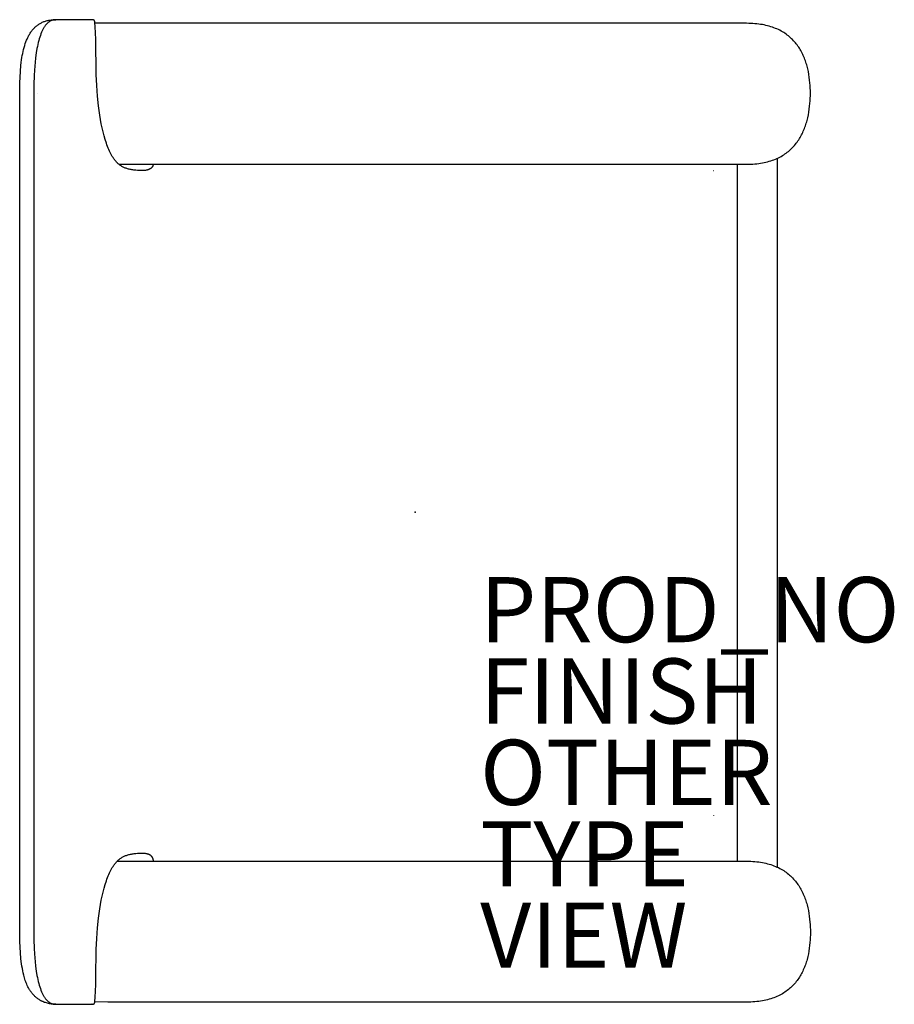
# Model space of a CAD drawing. Units: inches. Extents: x -12.1 to 14.7, y -15.1 to 15.1.
import ezdxf

# ---------------------------------------------------------------- set-up
doc = ezdxf.new("R2010")
doc.units = ezdxf.units.IN
doc.header["$MEASUREMENT"] = 0
for name, color, linetype in [('SEAT', 5, 'Continuous'), ('SEAT-FINISH', 7, 'Continuous'), ('SEAT-OTHER', 7, 'Continuous'), ('SEAT-PROD_NO', 7, 'Continuous'), ('SEAT-TYPE', 7, 'Continuous'), ('SEAT-VIEW', 7, 'Continuous')]:
    doc.layers.add(name, color=color, linetype=linetype)
doc.styles.get("Standard").update_dxf_attribs({"font": 'arial.ttf'})

msp = doc.modelspace()

# ---------------------------------------------------------------- linework, layer by layer
at = {"layer": 'SEAT'}
for p, q in [((-11.746, 14.821), (-11.729, 14.84)), ((-11.729, 14.84), (-11.713, 14.858)), ((-11.713, 14.858), (-11.695, 14.876)), ((-11.695, 14.876), (-11.678, 14.894)), ((-11.678, 14.894), (-11.659, 14.91)), ((-11.659, 14.91), (-11.641, 14.927)), ((-11.641, 14.927), (-11.622, 14.942)), ((-11.622, 14.942), (-11.602, 14.958)), ((-11.602, 14.958), (-11.583, 14.972)), ((-11.583, 14.972), (-11.562, 14.986)), ((-11.562, 14.986), (-11.541, 14.999)), ((-11.541, 14.999), (-11.52, 15.012)), ((-11.52, 15.012), (-11.498, 15.024)), ((-11.498, 15.024), (-11.476, 15.035)), ((-11.476, 15.035), (-11.454, 15.046)), ((-11.454, 15.046), (-11.43, 15.056)), ((-11.427, 14.842), (-11.437, 14.822)), ((-11.43, 15.056), (-11.407, 15.066)), ((-11.416, 14.862), (-11.427, 14.842)), ((-11.406, 14.879), (-11.416, 14.862)), ((-11.407, 15.066), (-11.383, 15.075)), ((-11.396, 14.895), (-11.406, 14.879)), ((-11.385, 14.912), (-11.396, 14.895)), ((-11.374, 14.928), (-11.385, 14.912)), ((-11.383, 15.075), (-11.358, 15.083)), ((-11.363, 14.943), (-11.374, 14.928)), ((-11.351, 14.958), (-11.363, 14.943)), ((-11.358, 15.083), (-11.333, 15.09)), ((-11.34, 14.973), (-11.351, 14.958)), ((-11.327, 14.987), (-11.34, 14.973)), ((-11.333, 15.09), (-11.307, 15.097)), ((-11.316, 14.999), (-11.327, 14.987)), ((-11.304, 15.011), (-11.316, 14.999)), ((-11.307, 15.097), (-11.281, 15.103)), ((-11.292, 15.023), (-11.304, 15.011)), ((-11.286, 15.029), (-11.292, 15.023)), ((-11.279, 15.034), (-11.286, 15.029)), ((-11.281, 15.103), (-11.255, 15.109)), ((-11.273, 15.039), (-11.279, 15.034)), ((-11.267, 15.045), (-11.273, 15.039)), ((-11.26, 15.05), (-11.267, 15.045)), ((-11.254, 15.054), (-11.26, 15.05)), ((-11.255, 15.109), (-11.228, 15.113)), ((-11.247, 15.059), (-11.254, 15.054)), ((-11.241, 15.064), (-11.247, 15.059)), ((-11.234, 15.068), (-11.241, 15.064)), ((-11.227, 15.073), (-11.234, 15.068)), ((-11.228, 15.113), (-11.2, 15.117)), ((-11.221, 15.077), (-11.227, 15.073)), ((-11.214, 15.08), (-11.221, 15.077)), ((-11.208, 15.084), (-11.214, 15.08)), ((-11.201, 15.088), (-11.208, 15.084)), ((-11.194, 15.091), (-11.201, 15.088)), ((-11.2, 15.117), (-11.172, 15.121)), ((-11.187, 15.094), (-11.194, 15.091)), ((-11.181, 15.097), (-11.187, 15.094)), ((-11.174, 15.1), (-11.181, 15.097)), ((-11.167, 15.103), (-11.174, 15.1)), ((-11.172, 15.121), (-11.143, 15.123)), ((-11.16, 15.106), (-11.167, 15.103)), ((-11.153, 15.108), (-11.16, 15.106)), ((-11.146, 15.111), (-11.153, 15.108)), ((-11.139, 15.113), (-11.146, 15.111)), ((-11.143, 15.123), (-11.114, 15.125)), ((-11.131, 15.115), (-11.139, 15.113)), ((-11.124, 15.117), (-11.131, 15.115)), ((-11.117, 15.118), (-11.124, 15.117)), ((-11.11, 15.12), (-11.117, 15.118)), ((-11.114, 15.125), (-11.084, 15.126)), ((-11.103, 15.121), (-11.11, 15.12)), ((-11.096, 15.122), (-11.103, 15.121)), ((-11.089, 15.123), (-11.096, 15.122)), ((-11.082, 15.124), (-11.089, 15.123)), ((-11.084, 15.126), (-11.056, 15.126)), ((-11.074, 15.125), (-11.082, 15.124)), ((-11.056, 15.126), (-11.074, 15.125)), ((-11.056, 15.126), (-11.037, 15.126)), ((-11.035, 15.126), (-11.056, 15.126)), ((-11.037, 15.126), (-11.043, 15.126)), ((-10.984, 15.126), (-11.035, 15.126)), ((-10.851, 15.127), (-10.984, 15.126)), ((-10.572, 15.127), (-10.851, 15.127)), ((-10.261, 15.126), (-10.572, 15.127)), ((-10.087, 15.127), (-10.261, 15.126)), ((-9.997, 15.127), (-10.087, 15.127)), ((-9.912, 15.126), (-9.997, 15.127)), ((-9.919, 15.126), (-9.926, 15.126)), ((-9.906, 15.126), (-9.912, 15.126)), ((-9.904, 15.126), (-9.906, 15.126)), ((-9.902, 15.126), (-9.904, 15.126)), ((-9.9, 15.126), (-9.902, 15.126)), ((-9.899, 15.126), (-9.9, 15.126)), ((-9.897, 15.126), (-9.899, 15.126)), ((-9.895, 15.125), (-9.897, 15.126)), ((-9.893, 15.125), (-9.895, 15.125)), ((-9.891, 15.124), (-9.893, 15.125)), ((-9.889, 15.124), (-9.891, 15.124)), ((-9.887, 15.123), (-9.889, 15.124)), ((-9.885, 15.123), (-9.887, 15.123)), ((-9.884, 15.122), (-9.885, 15.123)), ((-9.882, 15.121), (-9.884, 15.122)), ((-9.88, 15.12), (-9.882, 15.121)), ((-9.878, 15.119), (-9.88, 15.12)), ((-9.876, 15.118), (-9.878, 15.119)), ((-9.875, 15.117), (-9.876, 15.118)), ((-9.873, 15.116), (-9.875, 15.117)), ((-9.871, 15.115), (-9.873, 15.116)), ((-9.869, 15.114), (-9.871, 15.115)), ((-9.868, 15.112), (-9.869, 15.114)), ((-9.866, 15.111), (-9.868, 15.112)), ((-9.865, 15.11), (-9.866, 15.111)), ((-9.863, 15.108), (-9.865, 15.11)), ((-9.862, 15.107), (-9.863, 15.108)), ((-9.86, 15.105), (-9.862, 15.107)), ((-9.859, 15.104), (-9.86, 15.105)), ((-9.858, 15.102), (-9.859, 15.104)), ((-9.856, 15.101), (-9.858, 15.102)), ((-9.855, 15.099), (-9.856, 15.101)), ((-9.854, 15.097), (-9.855, 15.099)), ((-9.853, 15.095), (-9.854, 15.097)), ((-9.851, 15.093), (-9.853, 15.095)), ((-9.85, 15.09), (-9.851, 15.093)), ((-9.848, 15.088), (-9.85, 15.09)), ((-9.847, 15.085), (-9.848, 15.088)), ((-9.846, 15.082), (-9.847, 15.085)), ((-9.844, 15.079), (-9.846, 15.082)), ((-9.843, 15.077), (-9.844, 15.079)), ((-9.842, 15.074), (-9.843, 15.077)), ((-9.841, 15.071), (-9.842, 15.074)), ((-9.84, 15.068), (-9.841, 15.071)), ((-9.84, 15.065), (-9.84, 15.068)), ((-9.839, 15.062), (-9.84, 15.065)), ((-9.838, 15.059), (-9.839, 15.062)), ((-9.838, 15.056), (-9.838, 15.059)), ((-9.837, 15.053), (-9.838, 15.056)), ((-9.837, 15.05), (-9.837, 15.053)), ((-9.827, 14.892), (-9.837, 15.05)), ((-9.437, 15.015), (-9.834, 15.015)), ((-9.82, 14.735), (-9.827, 14.892)), ((-1.835, 15.015), (-9.437, 15.015)), ((3.784, 15.015), (-1.835, 15.015)), ((4.568, 15.015), (3.784, 15.015)), ((10.187, 15.015), (4.568, 15.015)), ((10.253, 15.014), (10.187, 15.015)), ((10.317, 15.012), (10.253, 15.014)), ((10.38, 15.009), (10.317, 15.012)), ((10.441, 15.004), (10.38, 15.009)), ((10.501, 14.999), (10.441, 15.004)), ((10.56, 14.992), (10.501, 14.999)), ((10.617, 14.984), (10.56, 14.992)), ((10.673, 14.974), (10.617, 14.984)), ((10.728, 14.964), (10.673, 14.974)), ((10.781, 14.952), (10.728, 14.964)), ((10.833, 14.94), (10.781, 14.952)), ((10.884, 14.926), (10.833, 14.94)), ((10.934, 14.911), (10.884, 14.926)), ((10.982, 14.895), (10.934, 14.911)), ((11.029, 14.878), (10.982, 14.895)), ((11.075, 14.86), (11.029, 14.878)), ((11.12, 14.841), (11.075, 14.86)), ((11.164, 14.821), (11.12, 14.841)), ((-11.934, 14.499), (-11.923, 14.525)), ((-11.923, 14.525), (-11.912, 14.551)), ((-11.912, 14.551), (-11.9, 14.576)), ((-11.9, 14.576), (-11.888, 14.601)), ((-11.888, 14.601), (-11.876, 14.625)), ((-11.876, 14.625), (-11.863, 14.649)), ((-11.863, 14.649), (-11.849, 14.672)), ((-11.849, 14.672), (-11.836, 14.695)), ((-11.836, 14.695), (-11.822, 14.717)), ((-11.822, 14.717), (-11.807, 14.739)), ((-11.807, 14.739), (-11.793, 14.76)), ((-11.793, 14.76), (-11.777, 14.781)), ((-11.777, 14.781), (-11.762, 14.801)), ((-11.762, 14.801), (-11.746, 14.821)), ((-11.546, 14.541), (-11.562, 14.488)), ((-11.53, 14.594), (-11.546, 14.541)), ((-11.513, 14.645), (-11.53, 14.594)), ((-11.494, 14.695), (-11.513, 14.645)), ((-11.476, 14.739), (-11.494, 14.695)), ((-11.467, 14.761), (-11.476, 14.739)), ((-11.457, 14.782), (-11.467, 14.761)), ((-11.447, 14.802), (-11.457, 14.782)), ((-11.437, 14.822), (-11.447, 14.802)), ((-9.819, 14.721), (-9.82, 14.735)), ((-9.809, 14.515), (-9.819, 14.721)), ((11.206, 14.801), (11.164, 14.821)), ((11.248, 14.779), (11.206, 14.801)), ((11.288, 14.756), (11.248, 14.779)), ((11.327, 14.732), (11.288, 14.756)), ((11.365, 14.708), (11.327, 14.732)), ((11.402, 14.682), (11.365, 14.708)), ((11.438, 14.656), (11.402, 14.682)), ((11.472, 14.629), (11.438, 14.656)), ((11.506, 14.601), (11.472, 14.629)), ((11.539, 14.573), (11.506, 14.601)), ((11.57, 14.543), (11.539, 14.573)), ((11.601, 14.513), (11.57, 14.543)), ((-12.027, 14.215), (-12.011, 14.275)), ((-12.011, 14.275), (-11.994, 14.334)), ((-11.994, 14.334), (-11.975, 14.391)), ((-11.975, 14.391), (-11.956, 14.446)), ((-11.956, 14.446), (-11.934, 14.499)), ((-11.617, 14.239), (-11.639, 14.109)), ((-11.605, 14.304), (-11.617, 14.239)), ((-11.591, 14.368), (-11.605, 14.304)), ((-11.577, 14.428), (-11.591, 14.368)), ((-11.562, 14.488), (-11.577, 14.428)), ((-9.794, 13.447), (-9.809, 14.515)), ((11.63, 14.482), (11.601, 14.513)), ((11.659, 14.451), (11.63, 14.482)), ((11.687, 14.418), (11.659, 14.451)), ((11.713, 14.385), (11.687, 14.418)), ((11.739, 14.352), (11.713, 14.385)), ((11.764, 14.318), (11.739, 14.352)), ((11.788, 14.283), (11.764, 14.318)), ((11.811, 14.247), (11.788, 14.283)), ((11.833, 14.211), (11.811, 14.247)), ((-12.088, 13.893), (-12.078, 13.961)), ((-12.078, 13.961), (-12.067, 14.026)), ((-12.067, 14.026), (-12.055, 14.091)), ((-12.055, 14.091), (-12.041, 14.154)), ((-12.041, 14.154), (-12.027, 14.215)), ((-11.66, 13.958), (-11.676, 13.807)), ((-11.639, 14.109), (-11.66, 13.958)), ((11.854, 14.175), (11.833, 14.211)), ((11.874, 14.138), (11.854, 14.175)), ((11.894, 14.1), (11.874, 14.138)), ((11.912, 14.062), (11.894, 14.1)), ((11.93, 14.023), (11.912, 14.062)), ((11.947, 13.984), (11.93, 14.023)), ((11.963, 13.945), (11.947, 13.984)), ((11.979, 13.905), (11.963, 13.945)), ((-12.124, 13.549), (-12.109, 13.723)), ((-12.109, 13.723), (-12.099, 13.809)), ((-12.099, 13.809), (-12.088, 13.893)), ((-11.684, 13.704), (-11.701, 13.422)), ((-11.676, 13.807), (-11.684, 13.704)), ((11.994, 13.865), (11.979, 13.905)), ((12.007, 13.824), (11.994, 13.865)), ((12.021, 13.783), (12.007, 13.824)), ((12.033, 13.742), (12.021, 13.783)), ((12.045, 13.7), (12.033, 13.742)), ((12.066, 13.616), (12.045, 13.7)), ((12.085, 13.531), (12.066, 13.616)), ((-12.143, 13.194), (-12.137, 13.351)), ((-12.137, 13.351), (-12.124, 13.549)), ((-11.701, 13.422), (-11.71, 13.13)), ((-9.779, 13.1), (-9.794, 13.447)), ((12.101, 13.445), (12.085, 13.531)), ((12.114, 13.358), (12.101, 13.445)), ((12.125, 13.271), (12.114, 13.358)), ((-12.148, 12.844), (-12.143, 13.194)), ((-11.71, 13.13), (-11.713, 12.824)), ((-9.756, 12.78), (-9.779, 13.1)), ((12.134, 13.183), (12.125, 13.271)), ((12.14, 13.104), (12.134, 13.183)), ((12.144, 13.026), (12.14, 13.104)), ((12.147, 12.947), (12.144, 13.026)), ((-12.148, 11.364), (-12.148, 12.844)), ((-11.713, 12.824), (-11.713, 12.524)), ((-11.615, 12.844), (-11.615, 12.848)), ((-9.726, 12.48), (-9.756, 12.78)), ((12.14, 12.632), (12.144, 12.711)), ((12.144, 12.711), (12.147, 12.79)), ((12.148, 12.869), (12.147, 12.947)), ((12.147, 12.79), (12.148, 12.869)), ((-11.713, 12.524), (-11.713, 12.219)), ((-9.708, 12.339), (-9.726, 12.48)), ((12.114, 12.377), (12.125, 12.465)), ((12.125, 12.465), (12.134, 12.554)), ((12.134, 12.554), (12.14, 12.632)), ((-11.713, 12.219), (-11.713, 10.083)), ((-9.688, 12.198), (-9.708, 12.339)), ((-9.665, 12.061), (-9.688, 12.198)), ((12.045, 12.03), (12.066, 12.116)), ((12.066, 12.116), (12.085, 12.202)), ((12.085, 12.202), (12.101, 12.289)), ((12.101, 12.289), (12.114, 12.377)), ((-9.64, 11.925), (-9.665, 12.061)), ((-9.614, 11.8), (-9.64, 11.925)), ((-9.585, 11.676), (-9.614, 11.8)), ((11.963, 11.782), (11.979, 11.822)), ((11.979, 11.822), (11.994, 11.863)), ((11.994, 11.863), (12.007, 11.904)), ((12.007, 11.904), (12.021, 11.946)), ((12.021, 11.946), (12.033, 11.988)), ((12.033, 11.988), (12.045, 12.03)), ((-9.555, 11.558), (-9.585, 11.676)), ((-9.52, 11.441), (-9.555, 11.558)), ((11.811, 11.473), (11.833, 11.51)), ((11.833, 11.51), (11.854, 11.547)), ((11.854, 11.547), (11.874, 11.585)), ((11.874, 11.585), (11.894, 11.623)), ((11.894, 11.623), (11.912, 11.662)), ((11.912, 11.662), (11.93, 11.702)), ((11.93, 11.702), (11.947, 11.741)), ((11.947, 11.741), (11.963, 11.782)), ((-12.148, 0), (-12.148, 11.364)), ((-9.485, 11.333), (-9.52, 11.441)), ((-9.466, 11.28), (-9.485, 11.333)), ((-9.446, 11.227), (-9.466, 11.28)), ((-9.428, 11.18), (-9.446, 11.227)), ((11.57, 11.17), (11.601, 11.201)), ((11.601, 11.201), (11.63, 11.232)), ((11.63, 11.232), (11.659, 11.265)), ((11.659, 11.265), (11.687, 11.298)), ((11.687, 11.298), (11.713, 11.332)), ((11.713, 11.332), (11.739, 11.366)), ((11.739, 11.366), (11.764, 11.401)), ((11.764, 11.401), (11.788, 11.437)), ((11.788, 11.437), (11.811, 11.473)), ((-9.408, 11.134), (-9.428, 11.18)), ((-9.388, 11.088), (-9.408, 11.134)), ((-9.366, 11.043), (-9.388, 11.088)), ((-9.346, 11.003), (-9.366, 11.043)), ((-9.324, 10.963), (-9.346, 11.003)), ((-9.302, 10.925), (-9.324, 10.963)), ((-9.279, 10.889), (-9.302, 10.925)), ((11.164, 10.883), (11.206, 10.905)), ((11.206, 10.905), (11.248, 10.927)), ((11.248, 10.927), (11.288, 10.951)), ((11.288, 10.951), (11.327, 10.975)), ((11.327, 10.975), (11.365, 11)), ((11.365, 11), (11.402, 11.027)), ((11.402, 11.027), (11.438, 11.054)), ((11.438, 11.054), (11.472, 11.081)), ((11.472, 11.081), (11.506, 11.11)), ((11.506, 11.11), (11.539, 11.139)), ((11.539, 11.139), (11.57, 11.17)), ((-9.266, 10.868), (-9.279, 10.889)), ((-9.251, 10.848), (-9.266, 10.868)), ((-9.237, 10.828), (-9.251, 10.848)), ((-9.222, 10.808), (-9.237, 10.828)), ((-9.205, 10.787), (-9.222, 10.808)), ((-9.188, 10.767), (-9.205, 10.787)), ((-9.17, 10.747), (-9.188, 10.767)), ((-9.154, 10.73), (-9.17, 10.747)), ((-9.137, 10.714), (-9.154, 10.73)), ((-9.129, 10.706), (-9.137, 10.714)), ((-9.12, 10.698), (-9.129, 10.706)), ((-9.103, 10.684), (-9.12, 10.698)), ((-9.086, 10.67), (-9.103, 10.684)), ((-9.103, 10.684), (-1.835, 10.684)), ((-9.068, 10.657), (-9.086, 10.67)), ((-9.05, 10.644), (-9.068, 10.657)), ((-9.03, 10.632), (-9.05, 10.644)), ((-9.01, 10.62), (-9.03, 10.632)), ((-8.989, 10.608), (-9.01, 10.62)), ((-8.968, 10.598), (-8.989, 10.608)), ((-8.947, 10.587), (-8.968, 10.598)), ((-8.085, 10.59), (-8.087, 10.587)), ((-8.083, 10.593), (-8.085, 10.59)), ((-8.08, 10.596), (-8.083, 10.593)), ((-8.078, 10.6), (-8.08, 10.596)), ((-8.076, 10.603), (-8.078, 10.6)), ((-8.074, 10.606), (-8.076, 10.603)), ((-8.072, 10.609), (-8.074, 10.606)), ((-8.07, 10.613), (-8.072, 10.609)), ((-8.068, 10.616), (-8.07, 10.613)), ((-8.066, 10.62), (-8.068, 10.616)), ((-8.064, 10.623), (-8.066, 10.62)), ((-8.062, 10.627), (-8.064, 10.623)), ((-8.061, 10.63), (-8.062, 10.627)), ((-8.059, 10.634), (-8.061, 10.63)), ((-8.057, 10.638), (-8.059, 10.634)), ((-8.056, 10.642), (-8.057, 10.638)), ((-8.053, 10.65), (-8.056, 10.642)), ((-8.05, 10.658), (-8.053, 10.65)), ((-8.047, 10.666), (-8.05, 10.658)), ((-8.045, 10.675), (-8.047, 10.666)), ((-8.043, 10.684), (-8.045, 10.675)), ((-1.835, 10.684), (3.784, 10.684)), ((3.784, 10.684), (4.568, 10.684)), ((4.568, 10.684), (10.187, 10.684)), ((9.905, -10.729), (9.905, 10.684)), ((10.187, 10.684), (10.253, 10.685)), ((10.253, 10.685), (10.317, 10.687)), ((10.317, 10.687), (10.38, 10.69)), ((10.38, 10.69), (10.441, 10.695)), ((10.441, 10.695), (10.501, 10.7)), ((10.501, 10.7), (10.56, 10.708)), ((10.56, 10.708), (10.617, 10.716)), ((10.617, 10.716), (10.673, 10.726)), ((10.673, 10.726), (10.728, 10.736)), ((10.728, 10.736), (10.781, 10.748)), ((10.781, 10.748), (10.833, 10.761)), ((10.833, 10.761), (10.884, 10.776)), ((10.884, 10.776), (10.934, 10.791)), ((10.934, 10.791), (10.982, 10.807)), ((10.982, 10.807), (11.029, 10.825)), ((11.029, 10.825), (11.075, 10.843)), ((11.075, 10.843), (11.124, 10.864)), ((11.12, 10.863), (11.164, 10.883)), ((11.124, 10.864), (11.124, -10.909)), ((-8.925, 10.578), (-8.947, 10.587)), ((-8.903, 10.569), (-8.925, 10.578)), ((-8.881, 10.561), (-8.903, 10.569)), ((-8.856, 10.552), (-8.881, 10.561)), ((-8.831, 10.544), (-8.856, 10.552)), ((-8.805, 10.537), (-8.831, 10.544)), ((-8.78, 10.53), (-8.805, 10.537)), ((-8.753, 10.524), (-8.78, 10.53)), ((-8.726, 10.519), (-8.753, 10.524)), ((-8.698, 10.514), (-8.726, 10.519)), ((-8.671, 10.509), (-8.698, 10.514)), ((-8.642, 10.505), (-8.671, 10.509)), ((-8.613, 10.502), (-8.642, 10.505)), ((-8.583, 10.499), (-8.613, 10.502)), ((-8.523, 10.495), (-8.583, 10.499)), ((-8.436, 10.491), (-8.523, 10.495)), ((-8.394, 10.491), (-8.436, 10.491)), ((-8.354, 10.492), (-8.394, 10.491)), ((-8.334, 10.493), (-8.354, 10.492)), ((-8.315, 10.494), (-8.334, 10.493)), ((-8.296, 10.496), (-8.315, 10.494)), ((-8.278, 10.498), (-8.296, 10.496)), ((-8.26, 10.501), (-8.278, 10.498)), ((-8.251, 10.502), (-8.26, 10.501)), ((-8.243, 10.504), (-8.251, 10.502)), ((-8.234, 10.506), (-8.243, 10.504)), ((-8.226, 10.508), (-8.234, 10.506)), ((-8.218, 10.51), (-8.226, 10.508)), ((-8.21, 10.512), (-8.218, 10.51)), ((-8.202, 10.514), (-8.21, 10.512)), ((-8.194, 10.517), (-8.202, 10.514)), ((-8.186, 10.52), (-8.194, 10.517)), ((-8.179, 10.522), (-8.186, 10.52)), ((-8.172, 10.525), (-8.179, 10.522)), ((-8.165, 10.529), (-8.172, 10.525)), ((-8.158, 10.532), (-8.165, 10.529)), ((-8.151, 10.536), (-8.158, 10.532)), ((-8.144, 10.539), (-8.151, 10.536)), ((-8.138, 10.543), (-8.144, 10.539)), ((-8.131, 10.547), (-8.138, 10.543)), ((-8.125, 10.552), (-8.131, 10.547)), ((-8.122, 10.554), (-8.125, 10.552)), ((-8.119, 10.556), (-8.122, 10.554)), ((-8.116, 10.558), (-8.119, 10.556)), ((-8.113, 10.561), (-8.116, 10.558)), ((-8.111, 10.563), (-8.113, 10.561)), ((-8.108, 10.566), (-8.111, 10.563)), ((-8.105, 10.568), (-8.108, 10.566)), ((-8.102, 10.571), (-8.105, 10.568)), ((-8.1, 10.573), (-8.102, 10.571)), ((-8.097, 10.576), (-8.1, 10.573)), ((-8.095, 10.579), (-8.097, 10.576)), ((-8.092, 10.582), (-8.095, 10.579)), ((-8.09, 10.585), (-8.092, 10.582)), ((-8.087, 10.587), (-8.09, 10.585)), ((9.177, 10.487), (9.175, 10.481)), ((-11.713, 10.083), (-11.713, 9.778)), ((-11.713, 9.778), (-11.713, 3.371)), ((-11.713, 3.371), (-11.713, 3.066)), ((-11.713, 3.066), (-11.713, 2.913)), ((-11.713, 2.913), (-11.713, 0.025)), ((-12.148, -11.364), (-12.148, 0)), ((-11.713, 0.025), (-11.713, -2.76)), ((-11.713, -2.76), (-11.713, -2.913)), ((-11.713, -2.913), (-11.713, -3.066)), ((-11.713, -3.066), (-11.713, -9.473)), ((9.18, -9.325), (9.177, -9.32)), ((-11.713, -9.473), (-11.713, -9.778)), ((-11.713, -9.778), (-11.713, -11.914)), ((-8.947, -10.587), (-8.968, -10.598)), ((-8.925, -10.578), (-8.947, -10.587)), ((-8.903, -10.569), (-8.925, -10.578)), ((-8.881, -10.561), (-8.903, -10.569)), ((-8.856, -10.552), (-8.881, -10.561)), ((-8.831, -10.544), (-8.856, -10.552)), ((-8.805, -10.537), (-8.831, -10.544)), ((-8.78, -10.53), (-8.805, -10.537)), ((-8.753, -10.524), (-8.78, -10.53)), ((-8.726, -10.519), (-8.753, -10.524)), ((-8.698, -10.514), (-8.726, -10.519)), ((-8.671, -10.509), (-8.698, -10.514)), ((-8.642, -10.505), (-8.671, -10.509)), ((-8.613, -10.502), (-8.642, -10.505)), ((-8.583, -10.499), (-8.613, -10.502)), ((-8.523, -10.495), (-8.583, -10.499)), ((-8.476, -10.493), (-8.523, -10.495)), ((-8.43, -10.491), (-8.476, -10.493)), ((-8.385, -10.491), (-8.43, -10.491)), ((-8.363, -10.491), (-8.385, -10.491)), ((-8.342, -10.492), (-8.363, -10.491)), ((-8.321, -10.493), (-8.342, -10.492)), ((-8.301, -10.495), (-8.321, -10.493)), ((-8.282, -10.497), (-8.301, -10.495)), ((-8.262, -10.5), (-8.282, -10.497)), ((-8.253, -10.502), (-8.262, -10.5)), ((-8.244, -10.504), (-8.253, -10.502)), ((-8.235, -10.506), (-8.244, -10.504)), ((-8.226, -10.508), (-8.235, -10.506)), ((-8.217, -10.51), (-8.226, -10.508)), ((-8.208, -10.512), (-8.217, -10.51)), ((-8.2, -10.515), (-8.208, -10.512)), ((-8.192, -10.518), (-8.2, -10.515)), ((-8.184, -10.521), (-8.192, -10.518)), ((-8.176, -10.524), (-8.184, -10.521)), ((-8.168, -10.527), (-8.176, -10.524)), ((-8.16, -10.531), (-8.168, -10.527)), ((-8.153, -10.534), (-8.16, -10.531)), ((-8.146, -10.538), (-8.153, -10.534)), ((-8.139, -10.542), (-8.146, -10.538)), ((-8.135, -10.545), (-8.139, -10.542)), ((-8.132, -10.547), (-8.135, -10.545)), ((-8.129, -10.549), (-8.132, -10.547)), ((-8.126, -10.551), (-8.129, -10.549)), ((-8.122, -10.554), (-8.126, -10.551)), ((-8.119, -10.556), (-8.122, -10.554)), ((-8.116, -10.559), (-8.119, -10.556)), ((-8.113, -10.561), (-8.116, -10.559)), ((-8.11, -10.564), (-8.113, -10.561)), ((-8.107, -10.567), (-8.11, -10.564)), ((-8.104, -10.569), (-8.107, -10.567)), ((-8.101, -10.572), (-8.104, -10.569)), ((-8.098, -10.575), (-8.101, -10.572)), ((-8.096, -10.578), (-8.098, -10.575)), ((-8.093, -10.581), (-8.096, -10.578)), ((-8.09, -10.584), (-8.093, -10.581)), ((-8.088, -10.587), (-8.09, -10.584)), ((-8.085, -10.59), (-8.088, -10.587)), ((-9.302, -10.925), (-9.279, -10.889)), ((-9.279, -10.889), (-9.266, -10.868)), ((-9.266, -10.868), (-9.251, -10.848)), ((-9.251, -10.848), (-9.237, -10.828)), ((-9.237, -10.828), (-9.222, -10.808)), ((-9.222, -10.808), (-9.205, -10.787)), ((-9.205, -10.787), (-9.188, -10.767)), ((-9.188, -10.767), (-9.17, -10.747)), ((-9.17, -10.747), (-9.154, -10.73)), ((-9.137, -10.714), (-9.154, -10.73)), ((-9.154, -10.73), (-1.835, -10.729)), ((-9.129, -10.706), (-9.137, -10.714)), ((-9.12, -10.698), (-9.129, -10.706)), ((-9.103, -10.684), (-9.12, -10.698)), ((-9.086, -10.67), (-9.103, -10.684)), ((-9.068, -10.657), (-9.086, -10.67)), ((-9.05, -10.644), (-9.068, -10.657)), ((-9.03, -10.632), (-9.05, -10.644)), ((-9.01, -10.62), (-9.03, -10.632)), ((-8.989, -10.608), (-9.01, -10.62)), ((-8.968, -10.598), (-8.989, -10.608)), ((-8.083, -10.593), (-8.085, -10.59)), ((-8.08, -10.597), (-8.083, -10.593)), ((-8.078, -10.6), (-8.08, -10.597)), ((-8.076, -10.603), (-8.078, -10.6)), ((-8.073, -10.607), (-8.076, -10.603)), ((-8.071, -10.61), (-8.073, -10.607)), ((-8.069, -10.614), (-8.071, -10.61)), ((-8.067, -10.618), (-8.069, -10.614)), ((-8.065, -10.622), (-8.067, -10.618)), ((-8.063, -10.625), (-8.065, -10.622)), ((-8.061, -10.629), (-8.063, -10.625)), ((-8.059, -10.633), (-8.061, -10.629)), ((-8.057, -10.637), (-8.059, -10.633)), ((-8.056, -10.641), (-8.057, -10.637)), ((-8.054, -10.646), (-8.056, -10.641)), ((-8.053, -10.65), (-8.054, -10.646)), ((-8.051, -10.654), (-8.053, -10.65)), ((-8.05, -10.659), (-8.051, -10.654)), ((-8.048, -10.663), (-8.05, -10.659)), ((-8.047, -10.668), (-8.048, -10.663)), ((-8.044, -10.677), (-8.047, -10.668)), ((-8.042, -10.687), (-8.044, -10.677)), ((-8.04, -10.697), (-8.042, -10.687)), ((-8.038, -10.707), (-8.04, -10.697)), ((-8.037, -10.718), (-8.038, -10.707)), ((-8.036, -10.729), (-8.037, -10.718)), ((-1.835, -10.729), (3.784, -10.729)), ((3.784, -10.729), (4.568, -10.729)), ((4.568, -10.729), (10.187, -10.729)), ((10.187, -10.729), (10.253, -10.729)), ((10.253, -10.729), (10.317, -10.731)), ((10.317, -10.731), (10.38, -10.735)), ((10.38, -10.735), (10.441, -10.739)), ((10.441, -10.739), (10.501, -10.745)), ((10.501, -10.745), (10.56, -10.752)), ((10.56, -10.752), (10.617, -10.761)), ((10.617, -10.761), (10.673, -10.77)), ((10.673, -10.77), (10.728, -10.781)), ((10.728, -10.781), (10.781, -10.793)), ((10.781, -10.793), (10.833, -10.806)), ((10.833, -10.806), (10.884, -10.82)), ((10.884, -10.82), (10.934, -10.836)), ((10.934, -10.836), (10.982, -10.852)), ((10.982, -10.852), (11.029, -10.87)), ((11.029, -10.87), (11.075, -10.888)), ((11.075, -10.888), (11.12, -10.908)), ((-9.446, -11.227), (-9.428, -11.18)), ((-9.428, -11.18), (-9.408, -11.134)), ((-9.408, -11.134), (-9.388, -11.088)), ((-9.388, -11.088), (-9.366, -11.043)), ((-9.366, -11.043), (-9.346, -11.003)), ((-9.346, -11.003), (-9.324, -10.963)), ((-9.324, -10.963), (-9.302, -10.925)), ((11.124, -10.909), (11.164, -10.928)), ((11.164, -10.928), (11.206, -10.95)), ((11.206, -10.95), (11.248, -10.972)), ((11.248, -10.972), (11.288, -10.996)), ((11.288, -10.996), (11.327, -11.02)), ((11.327, -11.02), (11.365, -11.045)), ((11.365, -11.045), (11.402, -11.071)), ((11.402, -11.071), (11.438, -11.098)), ((11.438, -11.098), (11.472, -11.126)), ((11.472, -11.126), (11.506, -11.155)), ((11.506, -11.155), (11.539, -11.184)), ((11.539, -11.184), (11.57, -11.214)), ((-12.148, -12.844), (-12.148, -11.364)), ((-9.555, -11.558), (-9.52, -11.441)), ((-9.52, -11.441), (-9.485, -11.333)), ((-9.485, -11.333), (-9.466, -11.28)), ((-9.466, -11.28), (-9.446, -11.227)), ((11.57, -11.214), (11.601, -11.245)), ((11.601, -11.245), (11.63, -11.277)), ((11.63, -11.277), (11.659, -11.309)), ((11.659, -11.309), (11.687, -11.343)), ((11.687, -11.343), (11.713, -11.376)), ((11.713, -11.376), (11.739, -11.411)), ((11.739, -11.411), (11.764, -11.446)), ((11.764, -11.446), (11.788, -11.481)), ((11.788, -11.481), (11.811, -11.518)), ((-9.614, -11.8), (-9.585, -11.676)), ((-9.585, -11.676), (-9.555, -11.558)), ((11.811, -11.518), (11.833, -11.554)), ((11.833, -11.554), (11.854, -11.592)), ((11.854, -11.592), (11.874, -11.63)), ((11.874, -11.63), (11.894, -11.668)), ((11.894, -11.668), (11.912, -11.707)), ((11.912, -11.707), (11.93, -11.746)), ((11.93, -11.746), (11.947, -11.786)), ((11.947, -11.786), (11.963, -11.826)), ((-11.713, -11.914), (-11.713, -12.219)), ((-9.688, -12.198), (-9.665, -12.061)), ((-9.665, -12.061), (-9.64, -11.925)), ((-9.64, -11.925), (-9.614, -11.8)), ((11.963, -11.826), (11.979, -11.867)), ((11.979, -11.867), (11.994, -11.908)), ((11.994, -11.908), (12.007, -11.949)), ((12.007, -11.949), (12.021, -11.991)), ((12.021, -11.991), (12.033, -12.033)), ((12.033, -12.033), (12.045, -12.075)), ((12.045, -12.075), (12.066, -12.161)), ((-11.713, -12.219), (-11.713, -12.524)), ((-9.726, -12.48), (-9.708, -12.339)), ((-9.708, -12.339), (-9.688, -12.198)), ((12.066, -12.161), (12.085, -12.247)), ((12.085, -12.247), (12.101, -12.334)), ((12.101, -12.334), (12.114, -12.422)), ((-11.713, -12.524), (-11.71, -13.13)), ((-9.756, -12.78), (-9.726, -12.48)), ((12.114, -12.422), (12.125, -12.51)), ((12.125, -12.51), (12.134, -12.598)), ((12.134, -12.598), (12.14, -12.677)), ((12.14, -12.677), (12.144, -12.756)), ((-12.142, -13.197), (-12.148, -12.844)), ((-9.779, -13.1), (-9.756, -12.78)), ((12.144, -12.756), (12.147, -12.835)), ((12.147, -12.992), (12.144, -13.071)), ((12.147, -12.835), (12.148, -12.913)), ((12.148, -12.913), (12.147, -12.992)), ((-12.135, -13.373), (-12.142, -13.197)), ((-11.71, -13.13), (-11.701, -13.422)), ((-9.794, -13.447), (-9.779, -13.1)), ((12.134, -13.228), (12.125, -13.315)), ((12.14, -13.149), (12.134, -13.228)), ((12.144, -13.071), (12.14, -13.149)), ((-12.124, -13.549), (-12.135, -13.373)), ((-12.109, -13.723), (-12.124, -13.549)), ((-11.701, -13.422), (-11.684, -13.704)), ((-9.807, -14.299), (-9.794, -13.447)), ((12.085, -13.576), (12.066, -13.661)), ((12.101, -13.49), (12.085, -13.576)), ((12.114, -13.403), (12.101, -13.49)), ((12.125, -13.315), (12.114, -13.403)), ((-12.099, -13.809), (-12.109, -13.723)), ((-12.079, -13.953), (-12.099, -13.809)), ((-11.684, -13.704), (-11.676, -13.807)), ((-11.676, -13.807), (-11.66, -13.958)), ((11.994, -13.91), (11.979, -13.95)), ((12.007, -13.869), (11.994, -13.91)), ((12.021, -13.828), (12.007, -13.869)), ((12.033, -13.787), (12.021, -13.828)), ((12.045, -13.745), (12.033, -13.787)), ((12.066, -13.661), (12.045, -13.745)), ((-12.079, -13.956), (-12.079, -13.953)), ((-12.078, -13.958), (-12.079, -13.956)), ((-12.066, -14.03), (-12.078, -13.958)), ((-12.053, -14.097), (-12.066, -14.03)), ((-12.039, -14.164), (-12.053, -14.097)), ((-12.024, -14.228), (-12.039, -14.164)), ((-11.66, -13.958), (-11.639, -14.109)), ((-11.639, -14.109), (-11.617, -14.239)), ((11.874, -14.182), (11.854, -14.22)), ((11.894, -14.145), (11.874, -14.182)), ((11.912, -14.107), (11.894, -14.145)), ((11.93, -14.068), (11.912, -14.107)), ((11.947, -14.029), (11.93, -14.068)), ((11.963, -13.99), (11.947, -14.029)), ((11.979, -13.95), (11.963, -13.99)), ((-12.013, -14.27), (-12.024, -14.228)), ((-12.001, -14.311), (-12.013, -14.27)), ((-11.989, -14.351), (-12.001, -14.311)), ((-11.976, -14.391), (-11.989, -14.351)), ((-11.962, -14.431), (-11.976, -14.391)), ((-11.946, -14.47), (-11.962, -14.431)), ((-11.93, -14.509), (-11.946, -14.47)), ((-11.913, -14.547), (-11.93, -14.509)), ((-11.617, -14.239), (-11.605, -14.304)), ((-11.605, -14.304), (-11.591, -14.368)), ((-11.591, -14.368), (-11.577, -14.428)), ((-11.577, -14.428), (-11.562, -14.488)), ((-11.562, -14.488), (-11.546, -14.541)), ((-9.819, -14.721), (-9.809, -14.515)), ((-9.809, -14.515), (-9.807, -14.299)), ((11.659, -14.495), (11.63, -14.527)), ((11.687, -14.463), (11.659, -14.495)), ((11.713, -14.43), (11.687, -14.463)), ((11.739, -14.397), (11.713, -14.43)), ((11.764, -14.362), (11.739, -14.397)), ((11.788, -14.327), (11.764, -14.362)), ((11.811, -14.292), (11.788, -14.327)), ((11.833, -14.256), (11.811, -14.292)), ((11.854, -14.22), (11.833, -14.256)), ((-11.894, -14.586), (-11.913, -14.547)), ((-11.875, -14.624), (-11.894, -14.586)), ((-11.854, -14.66), (-11.875, -14.624)), ((-11.843, -14.679), (-11.854, -14.66)), ((-11.832, -14.696), (-11.843, -14.679)), ((-11.821, -14.713), (-11.832, -14.696)), ((-11.81, -14.729), (-11.821, -14.713)), ((-11.798, -14.745), (-11.81, -14.729)), ((-11.787, -14.761), (-11.798, -14.745)), ((-11.775, -14.776), (-11.787, -14.761)), ((-11.763, -14.791), (-11.775, -14.776)), ((-11.751, -14.806), (-11.763, -14.791)), ((-11.737, -14.822), (-11.751, -14.806)), ((-11.727, -14.834), (-11.737, -14.822)), ((-11.546, -14.541), (-11.53, -14.594)), ((-11.53, -14.594), (-11.513, -14.645)), ((-11.513, -14.645), (-11.494, -14.695)), ((-11.494, -14.695), (-11.476, -14.739)), ((-11.476, -14.739), (-11.467, -14.761)), ((-11.467, -14.761), (-11.457, -14.782)), ((-11.457, -14.782), (-11.447, -14.802)), ((-11.447, -14.802), (-11.437, -14.822)), ((-11.437, -14.822), (-11.427, -14.842)), ((-9.827, -14.892), (-9.82, -14.735)), ((-9.82, -14.735), (-9.819, -14.721)), ((11.248, -14.824), (11.206, -14.845)), ((11.288, -14.801), (11.248, -14.824)), ((11.327, -14.777), (11.288, -14.801)), ((11.365, -14.753), (11.327, -14.777)), ((11.402, -14.727), (11.365, -14.753)), ((11.438, -14.701), (11.402, -14.727)), ((11.472, -14.674), (11.438, -14.701)), ((11.506, -14.646), (11.472, -14.674)), ((11.539, -14.617), (11.506, -14.646)), ((11.57, -14.588), (11.539, -14.617)), ((11.601, -14.558), (11.57, -14.588)), ((11.63, -14.527), (11.601, -14.558)), ((-11.711, -14.85), (-11.727, -14.834)), ((-11.695, -14.867), (-11.711, -14.85)), ((-11.679, -14.883), (-11.695, -14.867)), ((-11.662, -14.898), (-11.679, -14.883)), ((-11.645, -14.913), (-11.662, -14.898)), ((-11.628, -14.928), (-11.645, -14.913)), ((-11.61, -14.942), (-11.628, -14.928)), ((-11.592, -14.956), (-11.61, -14.942)), ((-11.572, -14.97), (-11.592, -14.956)), ((-11.552, -14.984), (-11.572, -14.97)), ((-11.532, -14.997), (-11.552, -14.984)), ((-11.512, -15.009), (-11.532, -14.997)), ((-11.501, -15.015), (-11.512, -15.009)), ((-11.489, -15.022), (-11.501, -15.015)), ((-11.477, -15.028), (-11.489, -15.022)), ((-11.464, -15.034), (-11.477, -15.028)), ((-11.451, -15.04), (-11.464, -15.034)), ((-11.438, -15.045), (-11.451, -15.04)), ((-11.41, -15.056), (-11.438, -15.045)), ((-11.427, -14.842), (-11.416, -14.862)), ((-11.416, -14.862), (-11.406, -14.879)), ((-11.381, -15.067), (-11.41, -15.056)), ((-11.406, -14.879), (-11.396, -14.895)), ((-11.396, -14.895), (-11.385, -14.912)), ((-11.385, -14.912), (-11.374, -14.928)), ((-11.352, -15.076), (-11.381, -15.067)), ((-11.374, -14.928), (-11.363, -14.943)), ((-11.363, -14.943), (-11.351, -14.958)), ((-11.321, -15.085), (-11.352, -15.076)), ((-11.351, -14.958), (-11.34, -14.973)), ((-11.34, -14.973), (-11.327, -14.987)), ((-11.327, -14.987), (-11.316, -14.999)), ((-11.29, -15.094), (-11.321, -15.085)), ((-11.316, -14.999), (-11.304, -15.011)), ((-11.304, -15.011), (-11.292, -15.023)), ((-11.292, -15.023), (-11.286, -15.029)), ((-11.259, -15.101), (-11.29, -15.094)), ((-11.286, -15.029), (-11.279, -15.034)), ((-11.279, -15.034), (-11.273, -15.039)), ((-11.273, -15.039), (-11.267, -15.045)), ((-11.267, -15.045), (-11.26, -15.05)), ((-11.26, -15.05), (-11.254, -15.054)), ((-11.228, -15.107), (-11.259, -15.101)), ((-11.254, -15.054), (-11.247, -15.059)), ((-11.247, -15.059), (-11.241, -15.064)), ((-11.241, -15.064), (-11.234, -15.068)), ((-11.234, -15.068), (-11.227, -15.073)), ((-11.197, -15.113), (-11.228, -15.107)), ((-11.227, -15.073), (-11.221, -15.077)), ((-11.221, -15.077), (-11.214, -15.08)), ((-11.214, -15.08), (-11.208, -15.084)), ((-11.208, -15.084), (-11.201, -15.088)), ((-11.201, -15.088), (-11.194, -15.091)), ((-11.167, -15.118), (-11.197, -15.113)), ((-11.194, -15.091), (-11.187, -15.094)), ((-11.187, -15.094), (-11.181, -15.097)), ((-11.181, -15.097), (-11.174, -15.1)), ((-11.174, -15.1), (-11.167, -15.103)), ((-11.167, -15.103), (-11.16, -15.106)), ((-11.137, -15.122), (-11.167, -15.118)), ((-11.16, -15.106), (-11.153, -15.108)), ((-11.153, -15.108), (-11.146, -15.111)), ((-11.146, -15.111), (-11.139, -15.113)), ((-11.139, -15.113), (-11.131, -15.115)), ((-11.108, -15.124), (-11.137, -15.122)), ((-11.131, -15.115), (-11.124, -15.117)), ((-11.124, -15.117), (-11.117, -15.118)), ((-11.117, -15.118), (-11.11, -15.12)), ((-11.11, -15.12), (-11.103, -15.121)), ((-11.094, -15.125), (-11.108, -15.124)), ((-11.103, -15.121), (-11.096, -15.122)), ((-11.096, -15.122), (-11.089, -15.123)), ((-11.08, -15.126), (-11.094, -15.125)), ((-11.089, -15.123), (-11.082, -15.124)), ((-11.082, -15.124), (-11.074, -15.125)), ((-11.067, -15.126), (-11.08, -15.126)), ((-11.074, -15.125), (-11.059, -15.126)), ((-11.054, -15.127), (-11.067, -15.126)), ((-11.059, -15.126), (-11.035, -15.127)), ((-11.037, -15.126), (-11.054, -15.127)), ((-11.043, -15.126), (-11.037, -15.126)), ((-11.035, -15.127), (-10.984, -15.126)), ((-10.984, -15.126), (-10.851, -15.127)), ((-10.851, -15.127), (-10.572, -15.127)), ((-10.572, -15.127), (-10.261, -15.126)), ((-10.261, -15.126), (-10.087, -15.127)), ((-10.087, -15.127), (-9.997, -15.127)), ((-9.997, -15.127), (-9.908, -15.126)), ((-9.919, -15.126), (-9.926, -15.126)), ((-9.908, -15.126), (-9.906, -15.126)), ((-9.906, -15.126), (-9.904, -15.126)), ((-9.904, -15.126), (-9.902, -15.126)), ((-9.902, -15.126), (-9.9, -15.126)), ((-9.9, -15.126), (-9.899, -15.126)), ((-9.899, -15.126), (-9.897, -15.126)), ((-9.897, -15.126), (-9.895, -15.125)), ((-9.895, -15.125), (-9.893, -15.125)), ((-9.893, -15.125), (-9.891, -15.124)), ((-9.891, -15.124), (-9.889, -15.124)), ((-9.889, -15.124), (-9.887, -15.123)), ((-9.887, -15.123), (-9.885, -15.123)), ((-9.885, -15.123), (-9.884, -15.122)), ((-9.884, -15.122), (-9.882, -15.121)), ((-9.882, -15.121), (-9.88, -15.12)), ((-9.88, -15.12), (-9.878, -15.119)), ((-9.878, -15.119), (-9.876, -15.118)), ((-9.876, -15.118), (-9.875, -15.117)), ((-9.875, -15.117), (-9.873, -15.116)), ((-9.873, -15.116), (-9.871, -15.115)), ((-9.871, -15.115), (-9.869, -15.114)), ((-9.869, -15.114), (-9.868, -15.112)), ((-9.868, -15.112), (-9.866, -15.111)), ((-9.866, -15.111), (-9.865, -15.11)), ((-9.865, -15.11), (-9.863, -15.108)), ((-9.863, -15.108), (-9.862, -15.107)), ((-9.862, -15.107), (-9.86, -15.105)), ((-9.86, -15.105), (-9.859, -15.104)), ((-9.859, -15.104), (-9.858, -15.102)), ((-9.858, -15.102), (-9.856, -15.101)), ((-9.856, -15.101), (-9.855, -15.099)), ((-9.855, -15.099), (-9.854, -15.097)), ((-9.854, -15.097), (-9.853, -15.095)), ((-9.853, -15.095), (-9.851, -15.093)), ((-9.851, -15.093), (-9.85, -15.09)), ((-9.85, -15.09), (-9.848, -15.088)), ((-9.848, -15.088), (-9.847, -15.085)), ((-9.847, -15.085), (-9.846, -15.082)), ((-9.846, -15.082), (-9.844, -15.079)), ((-9.844, -15.079), (-9.843, -15.077)), ((-9.843, -15.077), (-9.842, -15.074)), ((-9.842, -15.074), (-9.841, -15.071)), ((-9.841, -15.071), (-9.84, -15.068)), ((-9.84, -15.065), (-9.839, -15.062)), ((-9.84, -15.068), (-9.84, -15.065)), ((-9.839, -15.062), (-9.838, -15.059)), ((-9.838, -15.055), (-9.827, -14.892)), ((-9.838, -15.056), (-9.837, -15.053)), ((-9.437, -15.059), (-9.838, -15.055)), ((-9.838, -15.059), (-9.838, -15.056)), ((-9.837, -15.053), (-9.837, -15.05)), ((-1.835, -15.059), (-9.437, -15.059)), ((3.784, -15.059), (-1.835, -15.059)), ((4.568, -15.059), (3.784, -15.059)), ((10.187, -15.059), (4.568, -15.059)), ((10.253, -15.059), (10.187, -15.059)), ((10.317, -15.057), (10.253, -15.059)), ((10.38, -15.054), (10.317, -15.057)), ((10.441, -15.049), (10.38, -15.054)), ((10.501, -15.043), (10.441, -15.049)), ((10.56, -15.037), (10.501, -15.043)), ((10.617, -15.028), (10.56, -15.037)), ((10.673, -15.019), (10.617, -15.028)), ((10.728, -15.009), (10.673, -15.019)), ((10.781, -14.997), (10.728, -15.009)), ((10.833, -14.985), (10.781, -14.997)), ((10.884, -14.971), (10.833, -14.985)), ((10.934, -14.956), (10.884, -14.971)), ((10.982, -14.94), (10.934, -14.956)), ((11.029, -14.923), (10.982, -14.94)), ((11.075, -14.905), (11.029, -14.923)), ((11.12, -14.886), (11.075, -14.905)), ((11.164, -14.866), (11.12, -14.886)), ((11.206, -14.845), (11.164, -14.866))]:
    msp.add_line(p, q, dxfattribs=at)
msp.add_point((0, 0), dxfattribs=at)

# ---------------------------------------------------------------- texts
at = {"layer": 'SEAT-FINISH'}
msp.add_attdef('FINISH', (2, -6.5), '', height=2, dxfattribs=at)
at = {"layer": 'SEAT-OTHER'}
msp.add_attdef('OTHER', (2, -9), '', height=2, dxfattribs=at)
at = {"layer": 'SEAT-PROD_NO', "flags": 8}
msp.add_attdef('PROD_NO', (2, -4), 'HBC10', height=2, dxfattribs=at)
at = {"layer": 'SEAT-TYPE', "flags": 2}
msp.add_attdef('TYPE', (2, -11.5), 'SEAT', height=2, dxfattribs=at)
at = {"layer": 'SEAT-VIEW', "flags": 2}
msp.add_attdef('VIEW', (2, -14), 'P', height=2, dxfattribs=at)

doc.saveas('drawing.dxf')
